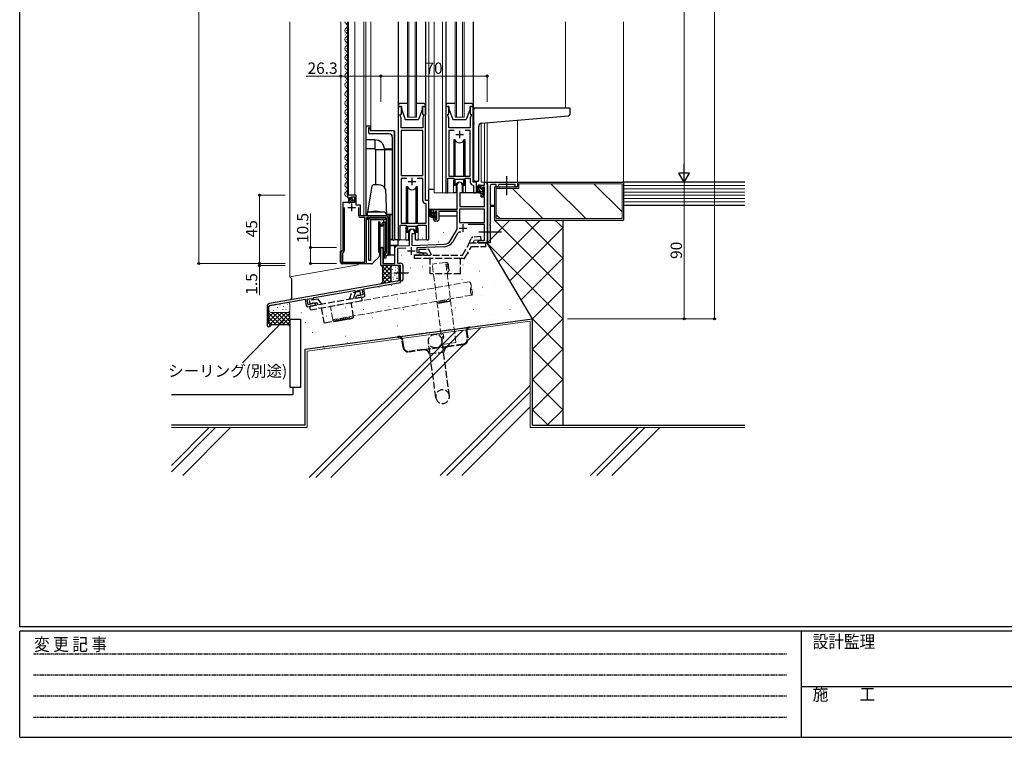
# Model space of a CAD drawing. Extents: x 0 to 1587, y 0 to 1128.
# Drawn here: x 6 to 655, y 0 to 473 of the extents above; entities that cross this region are included whole.
import ezdxf

# ---------------------------------------------------------------- set-up
doc = ezdxf.new("R2010")
doc.units = 0
for name, pattern in [('HIDDEN', [0.375, 0.25, -0.125]), ('YCENTER_1', [13, 10, -1, 1, -1]), ('YHIDDEN_1', [4, 3, -1])]:
    doc.linetypes.add(name, pattern=pattern)
for name, color, linetype, lineweight in [('YKK_11', 7, 'CONTINUOUS', 30), ('YKK_12', 2, 'CONTINUOUS', 13), ('YKK_13', 4, 'CONTINUOUS', 30), ('YKK_D', 6, 'CONTINUOUS', 13), ('YSS_K', 3, 'CONTINUOUS', 13), ('YSS_KE', 3, 'CONTINUOUS', 30)]:
    doc.layers.add(name, color=color, linetype=linetype, lineweight=lineweight)
doc.layers.add('YKK_ZWAK', color=7, linetype='CONTINUOUS')
doc.styles.add('text-b', font='txt')
doc.styles.add('YKK_OSSTYLE1', font='romans.shx', dxfattribs={"width": 0.9, "bigfont": 'EXTFONT.SHX'})

# ---------------------------------------------------------------- blocks, each defined once
blk = doc.blocks.new('A201')
at = {"layer": 'YKK_ZWAK', "color": 254, "linetype": 'Continuous'}
for p, q in [((21.000001, 34.999501), (21.000001, 409.99951)), ((571.000014, 34.999501), (21.000001, 34.999501)), ((544.000013, 33.999501), (21.000001, 33.999501)), ((21.000001, 8.9995), (21.000001, 33.999501)), ((205.000005, 33.999501), (205.000005, 8.9995)), ((21.000001, 8.9995), (544.000013, 8.9995))]:
    blk.add_line(p, q, dxfattribs=at)
at = {"layer": 'YKK_ZWAK', "color": 131, "linetype": 'HIDDEN'}
for p, q in [((24.284751, 28.633501), (201.565005, 28.633501)), ((24.284751, 23.684501), (201.565005, 23.684501)), ((24.284751, 18.7355), (201.565005, 18.7355)), ((24.284751, 13.7865), (201.565005, 13.7865))]:
    blk.add_line(p, q, dxfattribs=at)
at = {"layer": 'YKK_ZWAK', "color": 131, "linetype": 'Continuous'}
blk.add_line((205.000005, 21.000001), (297.000007, 21.000001), dxfattribs=at)
at = {"layer": 'YKK_ZWAK', "color": 131, "linetype": 'Continuous', "style": 'YKK_OSSTYLE1', "width": 0.9}
for s, p in [('変 更 記 事', (24.367481, 29.394844)), ('設計監理', (207.692335, 30.047503)), ('施\u3000\u3000工', (207.692335, 17.675001))]:
    blk.add_text(s, height=3, dxfattribs=at).set_placement(p)

msp = doc.modelspace()

# ---------------------------------------------------------------- linework, layer by layer
at = {"layer": 'YKK_11', "linetype": 'ByBlock', "lineweight": -2, "ltscale": 0.5}
for p, q in [((255.21, 416.11), (255.21, 328.76)), ((257.21, 416.11), (255.21, 416.11)), ((257.21, 411.11), (257.21, 416.11)), ((273.21, 416.11), (271.21, 416.11)), ((271.21, 416.11), (271.21, 411.11)), ((273.21, 354.11), (273.21, 416.11)), ((286.61, 416.11), (286.61, 359.76)), ((288.61, 416.11), (286.61, 416.11)), ((288.61, 411.11), (288.61, 416.11)), ((304.61, 416.11), (302.61, 416.11)), ((302.61, 416.11), (302.61, 411.11)), ((304.61, 366.11), (304.61, 416.11)), ((256.51, 410.11), (256.51, 411.11)), ((256.51, 411.11), (257.21, 411.11)), ((257.14, 408.38), (256.51, 410.11)), ((271.21, 411.11), (271.91, 411.11)), ((271.91, 410.11), (271.28, 408.38)), ((271.91, 411.11), (271.91, 410.11)), ((287.91, 410.11), (287.91, 411.11)), ((287.91, 411.11), (288.61, 411.11)), ((288.54, 408.38), (287.91, 410.11)), ((302.61, 411.11), (303.31, 411.11)), ((303.31, 410.11), (302.68, 408.38)), ((303.31, 411.11), (303.31, 410.11)), ((257.14, 402.11), (257.14, 408.38)), ((271.28, 408.38), (271.28, 407.07)), ((271.28, 407.07), (271.4, 406.89)), ((271.4, 406.34), (271.28, 406.15)), ((271.28, 406.15), (271.28, 406.07)), ((271.28, 406.07), (271.4, 405.89)), ((271.4, 405.34), (271.28, 405.15)), ((271.28, 405.15), (271.28, 402.11)), ((271.4, 406.89), (271.4, 406.34)), ((271.4, 405.89), (271.4, 405.34)), ((288.42, 406.89), (288.54, 407.07)), ((288.42, 406.34), (288.42, 406.89)), ((288.54, 406.15), (288.42, 406.34)), ((288.42, 405.89), (288.54, 406.07)), ((288.42, 405.34), (288.42, 405.89)), ((288.54, 405.15), (288.42, 405.34)), ((288.54, 407.07), (288.54, 408.38)), ((288.54, 406.07), (288.54, 406.15)), ((288.54, 402.11), (288.54, 405.15)), ((302.68, 408.38), (302.68, 402.11)), ((271.28, 402.11), (257.14, 402.11)), ((257.14, 400.18), (257.14, 370.61)), ((271.28, 400.18), (257.14, 400.18)), ((271.28, 370.61), (271.28, 400.18)), ((302.68, 402.11), (288.54, 402.11)), ((292.02, 400.18), (288.54, 400.18)), ((288.54, 400.18), (288.54, 370.11)), ((302.68, 400.18), (299.19, 400.18)), ((302.68, 370.11), (302.68, 400.18)), ((257.14, 370.61), (271.28, 370.61)), ((288.54, 370.11), (302.68, 370.11)), ((260.86, 368.68), (257.14, 368.68)), ((257.14, 368.68), (257.14, 339.11)), ((271.28, 368.68), (267.56, 368.68)), ((271.28, 354.18), (271.28, 368.68)), ((287.91, 359.76), (287.91, 368.91)), ((287.91, 368.91), (291.61, 368.91)), ((291.61, 368.91), (292.34, 368.18)), ((292.34, 368.18), (298.88, 368.18)), ((293.91, 348.11), (293.91, 364.41)), ((297.31, 364.41), (297.31, 359.11)), ((298.88, 368.18), (299.61, 368.91)), ((299.61, 368.91), (302.68, 368.91)), ((302.68, 368.91), (302.68, 366.18)), ((304.59, 364.18), (304.88, 363.89)), ((306.81, 366.11), (304.61, 366.11)), ((304.88, 363.89), (304.88, 360.08)), ((306.81, 360.08), (306.81, 366.11)), ((309.81, 361.81), (309.81, 364.11)), ((309.81, 364.11), (312.08, 364.11)), ((312.08, 364.11), (312.08, 366.11)), ((312.08, 366.11), (313.71, 366.11)), ((313.71, 366.11), (313.71, 326.11)), ((313.71, 364.91), (313.71, 366.11)), ((313.71, 366.11), (333.71, 366.11)), ((314.01, 364.61), (313.71, 364.91)), ((314.21, 364.41), (314.01, 364.61)), ((314.21, 328.31), (314.21, 364.41)), ((315.71, 363.61), (315.71, 351.11)), ((319.71, 364.61), (316.71, 364.61)), ((319.71, 363.11), (319.71, 364.61)), ((332.21, 364.61), (321.21, 364.61)), ((321.21, 364.61), (321.21, 363.11)), ((332.21, 363.11), (332.21, 364.61)), ((333.71, 366.11), (333.71, 363.11)), ((227.51, 357.61), (221.61, 357.61)), ((221.61, 357.61), (221.61, 356.81)), ((227.51, 351.01), (227.51, 357.61)), ((297.31, 359.11), (295.71, 359.11)), ((295.71, 359.11), (295.71, 350.11)), ((310.61, 361.81), (309.81, 361.81)), ((309.81, 356.51), (309.81, 358.81)), ((309.81, 358.81), (310.61, 358.81)), ((312.08, 362.91), (310.61, 362.91)), ((310.61, 362.91), (310.61, 361.81)), ((310.61, 358.81), (310.61, 357.71)), ((310.61, 357.71), (312.08, 357.71)), ((312.08, 357.71), (312.08, 362.91)), ((321.21, 363.11), (319.71, 363.11)), ((333.71, 363.11), (332.21, 363.11)), ((218.61, 352.71), (218.61, 320.61)), ((222.24, 352.71), (218.61, 352.71)), ((222.78, 352.26), (222.24, 352.71)), ((223.11, 352.41), (222.78, 352.26)), ((222.79, 355.51), (223, 355.76)), ((222.91, 356.08), (223.38, 356.35)), ((223, 355.76), (222.91, 356.08)), ((223.41, 352.71), (223.11, 352.41)), ((223.38, 356.35), (223.96, 355.77)), ((226.41, 352.71), (223.41, 352.71)), ((223.96, 355.77), (224.21, 355.88)), ((224.21, 355.88), (224.21, 356.51)), ((224.21, 356.51), (226.41, 356.51)), ((226.41, 356.51), (226.41, 352.71)), ((230.21, 351.01), (227.51, 351.01)), ((230.21, 344.01), (230.21, 351.01)), ((273.48, 351.89), (273.19, 352.18)), ((275.41, 354.11), (273.21, 354.11)), ((273.48, 339.11), (273.48, 351.89)), ((275.41, 329.08), (275.41, 354.11)), ((312.08, 356.51), (309.81, 356.51)), ((312.08, 350.11), (312.08, 356.51)), ((315.71, 351.11), (318.51, 351.11)), ((318.51, 351.11), (318.51, 350.11)), ((219.61, 349.51), (219.61, 320.81)), ((229.11, 344.21), (229.11, 349.51)), ((278.41, 345.81), (278.41, 348.11)), ((278.41, 348.11), (293.91, 348.11)), ((279.21, 345.81), (278.41, 345.81)), ((280.71, 346.91), (279.21, 346.91)), ((279.21, 346.91), (279.21, 345.81)), ((280.71, 341.71), (280.71, 346.91)), ((293.91, 346.91), (281.91, 346.91)), ((281.91, 346.91), (281.91, 341.51)), ((293.91, 335.11), (293.91, 346.91)), ((312.08, 348.48), (295.54, 348.48)), ((295.54, 348.48), (295.54, 339.51)), ((295.71, 350.11), (312.08, 350.11)), ((312.08, 339.51), (312.08, 348.48)), ((318.51, 350.11), (315.71, 350.11)), ((315.71, 350.11), (315.71, 338.57)), ((246.91, 344.01), (230.21, 344.01)), ((233.21, 342.91), (230.41, 342.91)), ((233.21, 313.51), (233.21, 342.91)), ((234.21, 312.61), (234.21, 342.81)), ((234.21, 342.81), (247.21, 342.81)), ((247.21, 342.81), (247.21, 319.41)), ((248.41, 318.11), (248.41, 342.51)), ((256.51, 328.76), (256.51, 337.91)), ((256.51, 337.91), (260.21, 337.91)), ((257.14, 339.11), (273.48, 339.11)), ((260.21, 337.91), (260.94, 337.18)), ((267.48, 337.18), (268.21, 337.91)), ((268.21, 337.91), (273.48, 337.91)), ((273.48, 337.91), (273.48, 329.08)), ((278.41, 341.51), (278.41, 342.81)), ((278.41, 342.81), (279.21, 342.81)), ((279.21, 342.81), (279.21, 341.71)), ((279.21, 341.71), (280.71, 341.71)), ((280.91, 340.51), (279.41, 340.51)), ((295.54, 339.51), (312.08, 339.51)), ((312.08, 338.31), (301.21, 338.31)), ((312.08, 327.74), (312.08, 338.31)), ((315.71, 338.57), (315.59, 338.39)), ((315.59, 338.39), (315.59, 337.84)), ((315.59, 337.84), (315.71, 337.65)), ((315.71, 337.65), (315.71, 333.57)), ((260.94, 337.18), (267.48, 337.18)), ((262.51, 324.44), (262.51, 333.41)), ((265.91, 332.11), (264.21, 332.11)), ((264.21, 332.11), (264.21, 324.5)), ((265.91, 333.41), (265.91, 332.11)), ((289.65, 327.74), (293.91, 335.11)), ((294.2, 332.36), (291.06, 326.93)), ((315.71, 333.57), (315.59, 333.39)), ((315.59, 333.39), (315.59, 332.84)), ((315.59, 332.84), (315.71, 332.65)), ((315.71, 332.65), (315.71, 326.11)), ((264.21, 324.5), (285.5, 325.25)), ((307.71, 327.11), (308.8, 327.74)), ((307.71, 326.11), (307.71, 327.11)), ((309.75, 326.11), (307.71, 326.11)), ((308.8, 327.74), (312.08, 327.74)), ((309.93, 326.23), (309.75, 326.11)), ((310.48, 326.23), (309.93, 326.23)), ((310.67, 326.11), (310.48, 326.23)), ((310.75, 326.11), (310.67, 326.11)), ((310.93, 326.23), (310.75, 326.11)), ((311.48, 326.23), (310.93, 326.23)), ((311.67, 326.11), (311.48, 326.23)), ((313.71, 326.11), (311.67, 326.11)), ((313.71, 327.81), (314.01, 328.11)), ((313.71, 326.11), (313.71, 327.81)), ((315.71, 326.11), (313.71, 326.11)), ((314.01, 328.11), (314.21, 328.31)), ((218.61, 320.61), (217.41, 320.61)), ((217.41, 320.61), (217.41, 313.61)), ((218.65, 319.63), (218.41, 319.34)), ((218.41, 319.34), (218.41, 313.51)), ((243.71, 311.11), (243.71, 322.41)), ((245.11, 322.41), (245.11, 312.51)), ((247.21, 319.41), (246.91, 319.11)), ((246.91, 318.11), (248.41, 318.11)), ((253.01, 312.51), (253.01, 323.15)), ((253.97, 324.15), (262.51, 324.44)), ((260.27, 322.74), (254.64, 322.54)), ((254.64, 322.54), (254.64, 312.74)), ((271.71, 318.11), (265.36, 318.11)), ((285.55, 323.62), (267.41, 322.98)), ((267.41, 322.98), (267.41, 319.74)), ((267.41, 319.74), (270.62, 319.74)), ((270.62, 319.74), (271.71, 319.11)), ((271.71, 319.11), (271.71, 318.11)), ((218.41, 313.51), (233.21, 313.51)), ((218.41, 312.61), (234.21, 312.61)), ((245.11, 312.51), (253.01, 312.51)), ((254.64, 312.74), (256.71, 312.74)), ((256.71, 311.11), (243.71, 311.11)), ((256.71, 311.11), (255.51, 311.11)), ((255.51, 311.11), (255.51, 306.57)), ((255.51, 306.57), (255.63, 306.39)), ((255.63, 305.84), (255.51, 305.65)), ((255.51, 305.65), (255.51, 301.11)), ((255.63, 306.39), (255.63, 305.84)), ((256.71, 300.11), (256.71, 311.11)), ((256.71, 306.57), (256.71, 311.11)), ((256.83, 306.39), (256.71, 306.57)), ((256.71, 305.65), (256.83, 305.84)), ((256.71, 301.86), (256.71, 305.65)), ((256.83, 305.84), (256.83, 306.39)), ((258.21, 311.24), (258.21, 301.86)), ((255.51, 301.11), (170.36, 286.1)), ((232.51, 295.84), (256.71, 300.11)), ((199.82, 290.07), (226.4, 294.76)), ((226.4, 294.76), (227.39, 294.07)), ((227.39, 294.07), (228.27, 294.23)), ((228.27, 294.79), (231.28, 295.32)), ((228.27, 294.23), (228.27, 294.79)), ((231.28, 295.32), (231.91, 291.77)), ((233.24, 291.7), (232.51, 295.84)), ((170.57, 284.92), (193.71, 289)), ((193.71, 289), (194.44, 284.86)), ((195.04, 288.93), (198.13, 289.47)), ((195.67, 285.38), (195.04, 288.93)), ((198.33, 285.85), (195.67, 285.38)), ((198.13, 289.47), (198.13, 288.91)), ((198.13, 288.91), (199.13, 289.09)), ((198.49, 286.06), (198.33, 285.85)), ((198.66, 286.27), (198.49, 286.06)), ((199.32, 286.38), (198.66, 286.27)), ((199.13, 289.09), (199.82, 290.07)), ((200.54, 285.94), (199.32, 286.38)), ((200.72, 284.95), (200.54, 285.94)), ((228.13, 291.46), (227.13, 290.63)), ((227.13, 290.63), (227.31, 289.64)), ((227.31, 289.64), (232.43, 290.54)), ((228.79, 291.58), (228.13, 291.46)), ((229.02, 291.44), (228.79, 291.58)), ((229.25, 291.3), (229.02, 291.44)), ((231.91, 291.77), (229.25, 291.3)), ((168.71, 284.13), (168.71, 271.81)), ((169.91, 273.01), (169.91, 284.13)), ((195.6, 284.05), (200.72, 284.95)), ((170.1, 272.73), (169.91, 273.01))]:
    msp.add_line(p, q, dxfattribs=at)
at = {"layer": 'YKK_11', "ltscale": 0.5}
for p, q in [((293.11, 397.61), (298.11, 397.61)), ((295.61, 400.11), (295.61, 395.11)), ((261.71, 366.61), (266.71, 366.61)), ((264.21, 369.11), (264.21, 364.11)), ((224.41, 352.01), (224.41, 347.01)), ((221.91, 349.51), (226.91, 349.51)), ((297.81, 338.41), (297.81, 333.41)), ((295.31, 335.91), (300.31, 335.91)), ((261.21, 320.81), (266.21, 320.81)), ((263.71, 323.31), (263.71, 318.31))]:
    msp.add_line(p, q, dxfattribs=at)
at = {"layer": 'YKK_11', "linetype": 'ByBlock', "lineweight": -2, "ltscale": 0.5}
for centre, radius, start, end in [((295.61, 364.41), 1.7, 359.99999, 180.00001), ((304.68, 366.18), 2, 180, 267.50807), ((316.71, 363.61), 1, 90.00001, 179.99999), ((287.26, 359.76), 0.65, 179.99999, 0.00001), ((305.84, 360.08), 0.965, 179.99999, 0.00001), ((222.91, 356.81), 1.3, 179.99998, 264.7841), ((273.28, 354.18), 2, 180, 267.50807), ((230.41, 344.21), 1.3, 180.00001, 269.99999), ((246.91, 342.51), 1.5, 0.00001, 89.99999), ((279.41, 341.51), 1, 180.00001, 269.99999), ((280.91, 341.51), 1, 270.00001, 359.99999), ((264.21, 333.41), 1.7, 359.99999, 180.00001), ((295.76, 331.46), 1.8, 65.29866, 149.99999), ((255.86, 328.76), 0.65, 179.99999, 0.00001), ((274.44, 329.08), 0.965, 179.99999, 0.00001), ((285.32, 330.24), 5, 271.99999, 330), ((285.32, 330.24), 6.63, 272, 330), ((218.41, 320.81), 1.2, 281.53697, 359.99999), ((244.41, 322.41), 0.7, 359.99999, 180.00001), ((246.91, 318.61), 0.5, 89.99999, 270.00001), ((254.01, 323.15), 1, 91.99998, 180), ((218.41, 313.61), 1, 180.00001, 269.99999), ((256.71, 311.24), 1.5, 0.00001, 89.99999), ((257.46, 301.86), 0.75, 179.99999, 0.00001), ((170.71, 284.13), 2, 99.99999, 180.00002), ((232.26, 291.53), 1, 280.00001, 10), ((170.71, 284.13), 0.8, 99.99999, 180.00002), ((195.42, 285.04), 1, 190.00002, 280.00001), ((169.71, 271.81), 1, 180.00002, 67.38012)]:
    msp.add_arc(centre, radius, start, end, dxfattribs=at)
at = {"layer": 'YKK_12', "ltscale": 1.5}
for p, q in [((217.41, 320.61), (217.41, 471.86)), ((220.35, 469.21), (220.35, 469.41)), ((221.61, 356.96), (221.61, 471.86)), ((222.41, 357.61), (222.41, 471.86)), ((226.61, 357.61), (226.61, 471.86)), ((232.51, 344.01), (232.51, 471.86)), ((233.71, 471.86), (233.71, 344.11)), ((237.01, 471.86), (237.01, 400.11)), ((261.21, 409.11), (261.21, 471.86)), ((262.21, 471.86), (262.21, 409.11)), ((266.21, 409.11), (266.21, 471.86)), ((267.21, 471.86), (267.21, 409.11)), ((275.41, 471.86), (275.41, 328.11)), ((278.91, 471.86), (278.91, 359.11)), ((284.41, 471.86), (284.41, 359.11)), ((292.61, 409.11), (292.61, 471.86)), ((293.61, 471.86), (293.61, 409.11)), ((297.61, 409.11), (297.61, 471.86)), ((298.61, 471.86), (298.61, 409.11)), ((365.41, 471.86), (365.41, 415.11)), ((220.35, 463.21), (220.35, 463.41)), ((221.11, 466.21), (221.11, 466.41)), ((220.35, 457.21), (220.35, 457.41)), ((221.11, 460.21), (221.11, 460.41)), ((221.11, 454.21), (221.11, 454.41)), ((220.35, 451.21), (220.35, 451.41)), ((221.11, 448.21), (221.11, 448.41)), ((220.35, 445.21), (220.35, 445.41)), ((221.11, 442.21), (221.11, 442.41)), ((220.35, 439.21), (220.35, 439.41)), ((221.11, 436.21), (221.11, 436.41)), ((220.35, 433.21), (220.35, 433.41)), ((221.11, 430.21), (221.11, 430.41)), ((220.35, 427.21), (220.35, 427.41)), ((221.11, 424.21), (221.11, 424.41)), ((220.35, 421.21), (220.35, 421.41)), ((221.11, 418.21), (221.11, 418.41)), ((220.35, 415.21), (220.35, 415.41)), ((220.35, 409.21), (220.35, 409.41)), ((221.11, 412.21), (221.11, 412.41)), ((267.21, 409.11), (261.21, 409.11)), ((298.61, 409.11), (292.61, 409.11)), ((220.35, 403.21), (220.35, 403.41)), ((221.11, 406.21), (221.11, 406.41)), ((309.81, 404.97), (309.81, 366.11)), ((312.08, 366.11), (312.08, 405.18)), ((313.71, 405.32), (313.71, 366.11)), ((333.71, 407.07), (333.71, 365.81)), ((220.35, 397.21), (220.35, 397.41)), ((221.11, 400.21), (221.11, 400.41)), ((253.01, 400.11), (237.01, 400.11)), ((253.01, 400.11), (253.01, 328.11)), ((220.35, 391.21), (220.35, 391.41)), ((221.11, 394.21), (221.11, 394.41)), ((220.35, 385.21), (220.35, 385.41)), ((221.11, 388.21), (221.11, 388.41)), ((220.35, 379.21), (220.35, 379.41)), ((221.11, 382.21), (221.11, 382.41)), ((220.35, 373.21), (220.35, 373.41)), ((221.11, 376.21), (221.11, 376.41)), ((221.11, 370.21), (221.11, 370.41)), ((220.35, 367.21), (220.35, 367.41)), ((221.11, 364.21), (221.11, 364.41)), ((291.61, 366.61), (291.61, 359.11)), ((299.61, 366.61), (299.61, 359.11)), ((306.81, 366.61), (306.81, 365.81)), ((312.38, 366.11), (309.81, 366.11)), ((220.35, 361.21), (220.35, 361.41)), ((221.11, 358.21), (221.11, 358.41)), ((291.61, 359.11), (278.91, 359.11)), ((305.83, 359.11), (299.61, 359.11)), ((260.21, 335.61), (260.21, 328.11)), ((268.21, 335.61), (268.21, 328.11)), ((260.21, 328.11), (253.01, 328.11)), ((275.41, 328.11), (268.21, 328.11)), ((243.71, 322.41), (243.71, 322.83)), ((245.34, 322.48), (245.34, 312.51))]:
    msp.add_line(p, q, dxfattribs=at)
for centre, radius, start, end in [((221.57, 466.31), 1.72, 119.20255, 240.79746), ((221.57, 472.31), 1.72, 194.90653, 240.79746), ((219.89, 469.31), 1.72, 299.20255, 60.79746), ((221.57, 460.31), 1.72, 119.20255, 240.79746), ((219.89, 463.31), 1.72, 299.20255, 60.79746), ((221.57, 454.31), 1.72, 119.20255, 240.79746), ((219.89, 457.31), 1.72, 299.20255, 60.79746), ((221.57, 448.31), 1.72, 119.20255, 240.79746), ((219.89, 451.31), 1.72, 299.20255, 60.79746), ((221.57, 442.31), 1.72, 119.20255, 240.79746), ((219.89, 445.31), 1.72, 299.20255, 60.79746), ((221.57, 436.31), 1.72, 119.20255, 240.79746), ((219.89, 439.31), 1.72, 299.20255, 60.79746), ((221.57, 430.31), 1.72, 119.20255, 240.79746), ((219.89, 433.31), 1.72, 299.20255, 60.79746), ((219.89, 427.31), 1.72, 299.20255, 60.79746), ((221.57, 424.31), 1.72, 119.20255, 240.79746), ((219.89, 421.31), 1.72, 299.20255, 60.79746), ((221.57, 418.31), 1.72, 119.20255, 240.79746), ((219.89, 415.31), 1.72, 299.20255, 60.79746), ((221.57, 412.31), 1.72, 119.20255, 240.79746), ((219.89, 409.31), 1.72, 299.20255, 60.79746), ((221.57, 406.31), 1.72, 119.20255, 240.79746), ((219.89, 403.31), 1.72, 299.20255, 60.79746), ((221.57, 400.31), 1.72, 119.20255, 240.79746), ((219.89, 397.31), 1.72, 299.20255, 60.79746), ((221.57, 394.31), 1.72, 119.20255, 240.79746), ((221.57, 388.31), 1.72, 119.20255, 240.79746), ((219.89, 391.31), 1.72, 299.20255, 60.79746), ((221.57, 382.31), 1.72, 119.20255, 240.79746), ((219.89, 385.31), 1.72, 299.20255, 60.79746), ((221.57, 376.31), 1.72, 119.20255, 240.79746), ((219.89, 379.31), 1.72, 299.20255, 60.79746), ((221.57, 370.31), 1.72, 119.20255, 240.79746), ((219.89, 373.31), 1.72, 299.20255, 60.79746), ((221.57, 364.31), 1.72, 119.20255, 240.79746), ((219.89, 367.31), 1.72, 299.20255, 60.79746), ((295.61, 366.61), 4, 159.63587, 180), ((295.61, 366.61), 4, 0, 20.36413), ((221.57, 358.31), 1.72, 119.20255, 271.99741), ((219.89, 361.31), 1.72, 299.20255, 60.79746), ((264.21, 335.61), 4, 159.63587, 180), ((264.21, 335.61), 4, 0, 20.36413)]:
    msp.add_arc(centre, radius, start, end, dxfattribs=at)
at = {"layer": 'YKK_13', "ltscale": 1.5}
for p, q in [((255.21, 471.86), (255.21, 410.61)), ((273.21, 471.86), (273.21, 410.61)), ((286.61, 471.86), (286.61, 410.61)), ((304.61, 471.86), (304.61, 410.61)), ((255.21, 416.61), (255.21, 416.11)), ((255.21, 416.11), (257.21, 416.11)), ((261.21, 418.11), (256.71, 418.11)), ((257.21, 416.11), (257.21, 414.61)), ((271.71, 418.11), (267.21, 418.11)), ((271.21, 414.61), (271.21, 416.11)), ((271.21, 416.11), (273.21, 416.11)), ((273.21, 416.11), (273.21, 416.61)), ((286.61, 416.61), (286.61, 416.11)), ((286.61, 416.11), (288.61, 416.11)), ((292.61, 418.11), (288.11, 418.11)), ((288.61, 416.11), (288.61, 414.61)), ((303.11, 418.11), (298.61, 418.11)), ((302.61, 414.61), (302.61, 416.11)), ((302.61, 416.11), (304.61, 416.11)), ((304.61, 416.11), (304.61, 416.61)), ((257.21, 414.61), (259.81, 407.61)), ((271.21, 414.61), (268.61, 407.61)), ((288.61, 414.61), (291.21, 407.61)), ((302.61, 414.61), (300.01, 407.61)), ((304.91, 405.56), (304.91, 414.11)), ((305.91, 415.11), (368.11, 415.11)), ((310.03, 405), (367.49, 410.03)), ((368.41, 411.03), (368.41, 414.81)), ((233.71, 402.61), (233.71, 394.11)), ((237.01, 403.11), (234.21, 403.11)), ((259.81, 407.61), (268.61, 407.61)), ((291.21, 407.61), (300.01, 407.61)), ((304.91, 405.56), (304.91, 404.55)), ((304.91, 367.61), (304.91, 404.55)), ((308.21, 367.61), (308.21, 403.01)), ((235.51, 401.81), (235.51, 399.11)), ((235.81, 402.11), (236.41, 402.11)), ((249.21, 398.11), (236.51, 398.11)), ((236.71, 401.81), (236.71, 400.41)), ((251.71, 400.11), (237.01, 400.11)), ((251.21, 396.11), (251.21, 328.89)), ((252.71, 327.84), (252.71, 399.11)), ((239.71, 394.11), (233.71, 394.11)), ((233.71, 394.11), (233.71, 388.11)), ((239.71, 394.11), (239.71, 388.11)), ((292.78, 394.11), (291.86, 394.11)), ((291.86, 394.11), (291.86, 370.11)), ((292.78, 370.11), (292.78, 394.11)), ((299.36, 394.11), (298.44, 394.11)), ((298.44, 370.11), (298.44, 394.11)), ((299.36, 370.11), (299.36, 394.11)), ((239.71, 388.11), (233.71, 388.11)), ((233.71, 388.11), (233.71, 344.61)), ((240.21, 387.61), (240.21, 364.45)), ((246.21, 387.61), (240.21, 387.61)), ((246.19, 388.11), (251.21, 388.11)), ((246.21, 387.61), (246.21, 362.52)), ((251.21, 387.61), (246.21, 387.61)), ((291.86, 368.66), (291.86, 364.11)), ((291.86, 364.11), (292.78, 364.11)), ((292.78, 364.11), (292.78, 368.18)), ((293.36, 365.1), (293.36, 359.11)), ((297.86, 359.11), (297.86, 365.1)), ((298.44, 364.11), (298.44, 368.18)), ((298.44, 364.11), (299.36, 364.11)), ((299.36, 364.11), (299.36, 368.66)), ((307.21, 366.61), (305.91, 366.61)), ((309.28, 364.11), (307.98, 364.11)), ((308.58, 360.91), (308.58, 364.11)), ((309.58, 361.81), (309.58, 363.81)), ((261.38, 363.11), (260.46, 363.11)), ((260.46, 363.11), (260.46, 339.11)), ((261.38, 339.11), (261.38, 363.11)), ((267.96, 363.11), (267.04, 363.11)), ((267.04, 339.11), (267.04, 363.11)), ((267.96, 339.11), (267.96, 363.11)), ((275.41, 348.11), (275.41, 361.31)), ((278.91, 361.31), (275.41, 361.31)), ((293.36, 359.11), (291.61, 359.11)), ((293.36, 361.31), (293.91, 361.31)), ((295.83, 358.82), (295.78, 352.61)), ((309.71, 359.11), (296.13, 359.11)), ((299.61, 359.11), (297.86, 359.11)), ((310.68, 359.91), (309.58, 359.91)), ((309.71, 359.11), (309.78, 356.51)), ((310.52, 361.51), (309.88, 361.51)), ((310.98, 362.31), (310.98, 361.97)), ((310.98, 359.61), (310.98, 358.31)), ((311.28, 358.01), (311.78, 358.01)), ((311.99, 362.03), (311.49, 362.53)), ((311.88, 359.01), (311.88, 361.01)), ((312.08, 361.21), (312.08, 361.81)), ((312.08, 358.31), (312.08, 358.81)), ((222.62, 353.65), (224.52, 355.55)), ((223.3, 352.92), (225.25, 354.87)), ((295.81, 356.61), (295.71, 356.61)), ((295.71, 351.68), (295.79, 351.6)), ((295.78, 352.61), (295.8, 350.41)), ((309.78, 356.51), (311.75, 356.51)), ((312.08, 352.61), (312.05, 356.22)), ((312.06, 350.41), (312.08, 352.61)), ((247.37, 345.11), (251.21, 345.11)), ((249.21, 344.61), (247.39, 344.61)), ((249.21, 328.61), (249.21, 344.61)), ((249.21, 344.61), (249.71, 344.61)), ((251.21, 344.61), (249.71, 344.61)), ((249.71, 344.61), (249.71, 328.61)), ((293.61, 348.11), (275.41, 348.11)), ((275.61, 348.11), (275.61, 346.86)), ((275.61, 344.72), (275.61, 343.81)), ((277.88, 348.11), (276.58, 348.11)), ((277.18, 344.91), (277.18, 348.11)), ((278.18, 345.81), (278.18, 347.81)), ((279.12, 345.51), (278.48, 345.51)), ((279.58, 346.31), (279.58, 345.97)), ((280.59, 346.03), (280.09, 346.53)), ((280.48, 343.01), (280.48, 345.01)), ((280.68, 345.21), (280.68, 345.81)), ((293.81, 346.83), (293.81, 343.81)), ((296.1, 350.11), (311.76, 350.11)), ((235.88, 314.61), (235.88, 341.81)), ((236.88, 342.81), (246.88, 342.81)), ((236.88, 341.81), (236.88, 314.61)), ((236.88, 341.81), (246.88, 341.81)), ((242.11, 340.11), (243.04, 340.11)), ((242.11, 340.11), (242.11, 320.11)), ((243.42, 337.94), (243.04, 340.11)), ((243.04, 340.11), (243.04, 320.11)), ((245.78, 340.11), (245.39, 337.94)), ((245.78, 340.11), (246.71, 340.11)), ((245.78, 320.11), (245.78, 340.11)), ((246.71, 340.11), (246.71, 320.11)), ((246.88, 342.81), (246.88, 341.81)), ((260.46, 337.66), (260.46, 333.11)), ((267.96, 333.11), (267.96, 337.66)), ((275.61, 343.81), (276.19, 343.81)), ((276.89, 343.81), (279.5, 343.81)), ((279.28, 343.91), (278.18, 343.91)), ((279.58, 343.61), (279.58, 342.31)), ((279.88, 342.01), (280.38, 342.01)), ((280.48, 343.81), (280.71, 343.81)), ((280.68, 342.31), (280.68, 342.81)), ((293.81, 343.81), (281.91, 343.81)), ((260.46, 333.11), (261.38, 333.11)), ((261.38, 333.11), (261.38, 337.18)), ((261.96, 334.1), (261.96, 328.11)), ((266.46, 328.11), (266.46, 334.1)), ((267.04, 333.11), (267.04, 337.18)), ((267.04, 333.11), (267.96, 333.11)), ((249.21, 328.11), (249.21, 328.61)), ((249.71, 328.61), (249.21, 328.61)), ((249.21, 324.61), (249.21, 328.11)), ((249.21, 328.11), (249.71, 328.11)), ((249.21, 324.11), (249.21, 324.61)), ((249.71, 324.61), (249.21, 324.61)), ((249.71, 328.61), (251.25, 328.61)), ((251.58, 328.11), (249.71, 328.11)), ((249.71, 328.11), (249.71, 324.61)), ((249.71, 324.61), (254.71, 324.61)), ((252.12, 327.89), (252.21, 327.88)), ((252.71, 327.84), (252.21, 327.88)), ((254.71, 328.11), (252.71, 328.11)), ((255.21, 325.11), (255.21, 327.61)), ((260.21, 328.11), (261.96, 328.11)), ((266.46, 328.11), (268.21, 328.11)), ((217.11, 313.31), (217.11, 320.61)), ((217.11, 320.61), (217.61, 320.61)), ((243.04, 320.11), (242.11, 320.11)), ((242.71, 320.11), (242.71, 317.52)), ((243.04, 320.11), (243.42, 322.29)), ((245.39, 322.29), (245.78, 320.11)), ((246.71, 320.11), (245.78, 320.11)), ((246.76, 320.12), (246.75, 320.11)), ((249.21, 318.11), (248.21, 318.11)), ((249.21, 318.11), (249.21, 324.11)), ((249.21, 324.11), (249.71, 324.11)), ((249.71, 318.11), (249.21, 318.11)), ((252.51, 324.11), (249.71, 324.11)), ((249.71, 324.11), (249.71, 318.11)), ((252.51, 318.11), (249.71, 318.11)), ((253.01, 318.61), (253.01, 323.61)), ((237.49, 312.31), (218.11, 312.31)), ((236.88, 314.61), (235.88, 314.61)), ((238.35, 312.75), (238.2, 312.6)), ((238.52, 312.93), (238.35, 312.75)), ((238.71, 313.11), (238.52, 312.93)), ((238.91, 313.31), (238.71, 313.11)), ((242.41, 316.82), (238.91, 313.31))]:
    msp.add_line(p, q, dxfattribs=at)
at = {"layer": 'YKK_13', "linetype": 'YCENTER_1', "ltscale": 1.5}
for p, q in [((326.71, 357.68), (326.71, 370.05)), ((323.22, 333.11), (308.19, 333.11)), ((261.67, 306.13), (252.48, 306.13))]:
    msp.add_line(p, q, dxfattribs=at)
at = {"layer": 'YKK_13'}
for p, q in [((237.85, 363.52), (234.41, 344.01)), ((242.21, 364.51), (242.21, 364.51)), ((246.8, 361.51), (247.41, 344.01)), ((235.69, 346.51), (245.39, 346.51)), ((234.41, 344.01), (247.41, 344.01)), ((235.01, 342.81), (245.71, 342.81)), ((235.01, 341.31), (235.01, 342.81)), ((235.88, 341.31), (235.01, 341.31)), ((245.71, 341.31), (236.88, 341.31)), ((244.21, 337.13), (244.21, 338.01)), ((245.71, 339.72), (245.71, 341.31)), ((247.21, 341.31), (247.21, 339.51)), ((246.71, 335.61), (247.01, 335.61)), ((247.01, 335.61), (247.01, 319.13)), ((245.81, 320.11), (245.81, 316.11)), ((247.01, 318.11), (247.01, 316.11)), ((247.01, 316.11), (245.81, 316.11))]:
    msp.add_line(p, q, dxfattribs=at)
at = {"layer": 'YKK_13', "linetype": 'Continuous', "ltscale": 1.5}
for p, q in [((309.58, 362.14), (308.58, 363.14)), ((311.88, 359.84), (310.2, 361.51)), ((280.48, 343.16), (277.18, 346.46)), ((280.68, 345.79), (279.85, 346.61))]:
    msp.add_line(p, q, dxfattribs=at)
at = {"layer": 'YKK_13', "linetype": 'YHIDDEN_1', "ltscale": 1.5}
for p, q in [((297.53, 318.11), (302.15, 326.11)), ((301.44, 324.88), (303.48, 329.27)), ((302.15, 326.11), (312.87, 326.11)), ((309.63, 330.3), (304.3, 329.84)), ((304.55, 326.11), (305.25, 327.61)), ((309.83, 328.01), (305.25, 327.61)), ((309.83, 328.01), (309.63, 330.3)), ((312.87, 323.81), (312.87, 326.11)), ((265.94, 318.11), (297.53, 318.11)), ((265.94, 315.81), (265.94, 318.11)), ((268.98, 319.61), (268.98, 321.91)), ((268.98, 321.91), (274.71, 321.91)), ((268.98, 319.61), (273.88, 319.61)), ((274.58, 318.11), (273.88, 319.61)), ((277.12, 318.11), (275.62, 321.34)), ((299.15, 316.31), (303.48, 323.81)), ((303.48, 323.81), (312.87, 323.81)), ((276.3, 315.81), (265.94, 315.81)), ((276.3, 305.81), (276.3, 315.81)), ((296.21, 315.81), (276.3, 315.81)), ((298.28, 315.81), (296.21, 315.81)), ((296.21, 305.81), (296.21, 315.81)), ((296.21, 305.81), (276.3, 305.81)), ((223.08, 288.9), (224.41, 292.99)), ((229.92, 293.96), (224.41, 292.99)), ((225.67, 289.35), (227.01, 293.45)), ((229.92, 293.96), (230.32, 291.7)), ((202.44, 289.11), (196.44, 288.06)), ((196.44, 288.06), (196.83, 285.79)), ((231.07, 290.31), (196.6, 284.23)), ((201.59, 286.63), (196.83, 285.79)), ((197, 281.96), (231.47, 288.04)), ((202.54, 285.27), (201.59, 286.63)), ((204.84, 285.68), (202.44, 289.11)), ((225.73, 277.38), (224.08, 286.74)), ((230.32, 291.7), (228.65, 291.4)), ((231.47, 288.04), (231.07, 290.31)), ((196.6, 284.23), (197, 281.96)), ((204.39, 283.27), (206.04, 273.91)), ((206.62, 273.5), (206.04, 273.91)), ((206.62, 273.5), (225.33, 276.8)), ((225.73, 277.38), (225.33, 276.8)), ((255.41, 264.34), (302, 270.55)), ((299.94, 267.85), (300.61, 262.8)), ((300.34, 267.91), (301.01, 262.85)), ((302, 270.55), (302.5, 270.62)), ((302.05, 270.15), (302.55, 270.22)), ((302.5, 270.62), (302.55, 270.22)), ((254.92, 264.28), (255.41, 264.34)), ((254.97, 263.88), (254.92, 264.28)), ((254.97, 263.88), (255.47, 263.95)), ((258.39, 257.17), (257.71, 262.23)), ((258.78, 257.22), (258.11, 262.28)), ((279.94, 224.13), (275.05, 260.8)), ((288.86, 225.32), (283.97, 261.99)), ((272.18, 255.88), (262.26, 254.56)), ((272.23, 255.49), (262.32, 254.16)), ((272.18, 255.88), (288.04, 258)), ((288.09, 257.6), (272.23, 255.49)), ((275.6, 252.91), (285.51, 254.23)), ((297.95, 259.32), (288.04, 258)), ((298, 258.92), (288.09, 257.6))]:
    msp.add_line(p, q, dxfattribs=at)
at = {"layer": 'YKK_13', "ltscale": 1.5}
msp.add_circle((223.96, 354.21), 1.45, dxfattribs=at)
at = {"layer": 'YKK_13', "linetype": 'YHIDDEN_1', "ltscale": 1.5}
msp.add_circle((279.51, 261.4), 4.5, dxfattribs=at)
at = {"layer": 'YKK_13', "ltscale": 1.5}
for centre, radius, start, end in [((256.71, 416.61), 1.5, 90, 180), ((271.71, 416.61), 1.5, 0, 90), ((288.11, 416.61), 1.5, 90, 180), ((303.11, 416.61), 1.5, 0, 90), ((305.91, 414.11), 1, 135.573, 180), ((305.91, 414.11), 1, 90, 135.573), ((305.91, 414.11), 1, 121.36694, 135.573), ((367.41, 411.03), 1, 275, 0), ((368.11, 414.81), 0.3, 0, 90), ((234.21, 402.61), 0.5, 90, 180), ((310.21, 403.01), 2, 95, 180), ((235.81, 401.81), 0.3, 90, 180), ((236.51, 399.11), 1, 180, 270), ((236.41, 401.81), 0.3, 0, 90), ((237.01, 400.41), 0.3, 180, 270), ((249.21, 396.11), 2, 0, 90), ((251.71, 399.11), 1, 0, 90), ((239.71, 387.61), 6.5, 4.41173, 90), ((295.61, 395.11), 3, 199.4715, 340.5285), ((239.71, 387.61), 0.5, 0, 90), ((239.71, 387.61), 6.5, 0, 4.41173), ((295.61, 363.11), 3, 19.47123, 160.52877), ((305.91, 367.61), 1, 180, 270), ((309.69, 361.79), 2.89, 126.45193, 263.90389), ((307.21, 367.61), 1, 270, 0), ((307.72, 363.71), 0.3, 301.6219, 336.95039), ((308.18, 363.51), 0.2, 36.8699, 156.95039), ((308.58, 363.81), 0.3, 216.8699, 270), ((309.28, 363.81), 0.3, 0, 90), ((264.21, 364.11), 3, 199.4715, 340.5285), ((296.13, 358.81), 0.3, 90, 179.5), ((309.78, 361.83), 2.5, 139.45806, 259.25217), ((309.58, 360.91), 1, 180, 270), ((309.46, 359.16), 0.25, 253.6388, 125.58163), ((309.88, 361.81), 0.3, 180, 270), ((310.52, 361.21), 0.3, 33.05573, 90), ((310.68, 359.61), 0.3, 0, 90), ((310.98, 361.51), 0.25, 213.05573, 56.94427), ((311.28, 362.31), 0.3, 45, 180), ((311.28, 361.97), 0.3, 180, 236.94427), ((311.28, 358.31), 0.3, 180, 270), ((311.78, 358.31), 0.3, 270, 0), ((311.88, 361.21), 0.2, 270, 0), ((311.88, 358.81), 0.2, 0, 90), ((311.78, 361.81), 0.3, 0, 45), ((311.75, 356.21), 0.3, 0.5, 90), ((278.29, 345.79), 2.89, 126.45193, 263.90389), ((278.38, 345.83), 2.5, 139.45806, 259.25217), ((276.32, 347.71), 0.3, 301.6219, 336.95039), ((276.78, 347.51), 0.2, 36.8699, 156.95039), ((277.18, 347.81), 0.3, 216.8699, 270), ((278.18, 344.91), 1, 180, 270), ((277.88, 347.81), 0.3, 0, 90), ((278.48, 345.81), 0.3, 180, 270), ((279.12, 345.21), 0.3, 33.05573, 90), ((279.58, 345.51), 0.25, 213.05573, 56.94427), ((279.88, 346.31), 0.3, 45, 180), ((279.88, 345.97), 0.3, 180, 236.94427), ((280.48, 345.21), 0.2, 270, 0), ((280.38, 345.81), 0.3, 0, 45), ((296.1, 350.41), 0.3, 180.5, 270), ((311.76, 350.41), 0.3, 270, 359.5), ((236.88, 341.81), 1, 90, 180), ((244.41, 338.11), 1, 190.00001, 349.99999), ((278.06, 343.16), 0.25, 253.6388, 125.58163), ((279.28, 343.61), 0.3, 0, 90), ((279.88, 342.31), 0.3, 180, 270), ((280.38, 342.31), 0.3, 270, 0), ((280.48, 342.81), 0.2, 0, 90), ((264.21, 332.11), 3, 19.47123, 160.52877), ((252.21, 328.89), 1, 180, 265), ((254.71, 327.61), 0.5, 0, 90), ((254.71, 325.11), 0.5, 270, 0), ((244.41, 322.11), 1, 10.00001, 169.99999), ((252.51, 323.61), 0.5, 0, 90), ((252.51, 318.61), 0.5, 270, 0), ((218.11, 313.31), 1, 180, 270), ((237.49, 313.31), 1, 270, 315), ((241.71, 317.52), 1, 315, 0)]:
    msp.add_arc(centre, radius, start, end, dxfattribs=at)
at = {"layer": 'YKK_13'}
for centre, radius, start, end in [((238.83, 363.35), 1, 95.54333, 170), ((242.21, 328.51), 36, 90, 95.54333), ((242.21, 359.51), 5, 23.57818, 90), ((235.69, 345.51), 1, 90, 170), ((240.21, 337.51), 9.5, 71.32828, 108.67172), ((245.39, 344.51), 2, 2, 90), ((245.71, 338.01), 1.5, 91.44399, 180), ((245.71, 339.51), 1.5, 311.81031, 0), ((245.71, 341.31), 1.5, 0, 38.74313)]:
    msp.add_arc(centre, radius, start, end, dxfattribs=at)
at = {"layer": 'YKK_13', "linetype": 'YHIDDEN_1', "ltscale": 1.5}
for centre, radius, start, end in [((304.39, 328.84), 1, 95.00193, 155.0026), ((274.71, 320.91), 1, 24.99973, 90.00175), ((298.28, 316.81), 1, 269.99738, 329.99768), ((302.32, 268.17), 2.4, 97.59, 187.59), ((302.32, 268.17), 2, 97.59, 187.59), ((255.73, 261.96), 2.4, 7.59, 97.59), ((255.73, 261.96), 2, 7.59, 97.59), ((297.54, 262.39), 3.1, 277.59, 7.59), ((297.54, 262.39), 3.5, 277.59, 7.59), ((261.86, 257.63), 3.5, 187.59, 277.59), ((261.86, 257.63), 3.1, 187.59, 277.59), ((272.63, 252.51), 3, 7.59, 97.59), ((288.49, 254.62), 3, 97.59, 187.59), ((284.4, 224.72), 4.5, 7.59, 187.59), ((284.4, 224.72), 4.5, 187.59, 7.59)]:
    msp.add_arc(centre, radius, start, end, dxfattribs=at)
at = {"layer": 'YKK_D', "ltscale": 1.5}
for p, q in [((463.71, 826.11), (463.71, 276.11)), ((123.71, 773.11), (123.71, 312.61)), ((443.71, 759.11), (443.71, 373.11)), ((217.41, 436.11), (194.39, 436.11)), ((217.41, 419.11), (217.41, 437.11)), ((243.71, 436.11), (217.41, 436.11)), ((243.71, 419.11), (243.71, 437.11)), ((243.71, 419.11), (243.71, 437.11)), ((243.71, 436.11), (313.71, 436.11)), ((313.71, 419.11), (313.71, 437.11)), ((406.71, 366.11), (444.71, 366.11)), ((406.71, 366.11), (444.71, 366.11)), ((443.71, 366.11), (443.71, 276.11)), ((180.71, 357.61), (162.71, 357.61)), ((163.71, 312.61), (163.71, 357.61)), ((197.41, 323.11), (197.41, 345.54)), ((214.41, 323.11), (196.41, 323.11)), ((197.41, 312.61), (197.41, 323.11)), ((180.71, 312.61), (122.71, 312.61)), ((180.71, 312.61), (162.71, 312.61)), ((180.71, 312.61), (162.71, 312.61)), ((163.71, 312.61), (163.71, 315.16)), ((163.71, 312.61), (163.71, 311.11)), ((214.41, 312.61), (196.41, 312.61)), ((180.71, 311.11), (162.71, 311.11)), ((163.71, 311.11), (163.71, 291.59)), ((366.71, 276.11), (444.71, 276.11)), ((366.71, 276.11), (464.71, 276.11))]:
    msp.add_line(p, q, dxfattribs=at)
at = {"layer": 'YKK_D', "lineweight": -2}
for p, q in [((443.71, 366.11), (443.71, 378.24)), ((443.71, 366.11), (440.21, 372.18)), ((447.21, 372.18), (440.21, 372.18)), ((443.71, 366.11), (447.21, 372.18))]:
    msp.add_line(p, q, dxfattribs=at)
at = {"layer": 'YKK_D'}
msp.add_line((179.88, 275.38), (152.48, 247.04), dxfattribs=at)
at = {"layer": 'YKK_D', "linetype": 'ByBlock', "lineweight": -2}
for centre, radius in [((217.41, 436.11), 0.637), ((243.71, 436.11), 0.637), ((243.71, 436.11), 0.637), ((313.71, 436.11), 0.637), ((163.71, 357.61), 0.638), ((197.41, 323.11), 0.638), ((123.71, 312.61), 0.637), ((163.71, 312.61), 0.637), ((163.71, 312.61), 0.637), ((163.71, 311.11), 0.638), ((197.41, 312.61), 0.637), ((443.71, 276.11), 0.637), ((463.71, 276.11), 0.637)]:
    msp.add_circle(centre, radius, dxfattribs=at)
at = {"layer": 'YSS_K', "ltscale": 1.5}
for p, q in [((183.71, 303.68), (183.71, 471.86)), ((403.71, 471.86), (403.71, 363.11)), ((402.71, 365.11), (334.71, 365.11)), ((334.71, 362.11), (334.71, 365.11)), ((355.85, 365.11), (378.85, 342.11)), ((384.14, 365.11), (402.71, 346.54)), ((402.71, 342.11), (402.71, 365.11)), ((483.71, 363.97), (403.71, 363.97)), ((319.71, 342.11), (319.71, 362.11)), ((334.71, 362.11), (319.71, 362.11)), ((330.57, 362.11), (350.57, 342.11)), ((483.71, 361.83), (403.71, 361.83)), ((483.71, 359.68), (403.71, 359.68)), ((483.71, 357.54), (403.71, 357.54)), ((483.71, 355.4), (403.71, 355.4)), ((483.71, 353.26), (403.71, 353.26)), ((319.71, 344.69), (322.29, 342.11)), ((328.71, 341.11), (313.71, 326.11)), ((318.71, 341.11), (363.71, 296.11)), ((319.71, 342.11), (402.71, 342.11)), ((348.71, 341.11), (321.21, 313.61)), ((338.71, 341.11), (363.71, 316.11)), ((358.71, 341.11), (363.71, 336.11)), ((284.72, 332.93), (284.92, 332.93)), ((292.74, 333.49), (292.94, 333.49)), ((363.71, 336.11), (328.71, 301.11)), ((271.16, 329.33), (271.36, 329.33)), ((281.4, 326.84), (281.6, 326.84)), ((313.56, 326.26), (363.71, 276.11)), ((313.79, 326.2), (313.71, 326.11)), ((301.32, 319.1), (301.52, 319.1)), ((183.71, 303.68), (228.71, 311.62)), ((228.71, 312.31), (228.71, 311.62)), ((254.83, 312.46), (255.03, 312.46)), ((257.32, 317.99), (257.52, 317.99)), ((297.72, 311.63), (297.92, 311.63)), ((363.71, 316.11), (336.21, 288.61)), ((244.12, 311.11), (250.51, 304.72)), ((244.71, 307.28), (248.54, 311.11)), ((244.71, 310.11), (245.71, 311.11)), ((244.71, 304.46), (250.51, 310.26)), ((244.71, 307.69), (250.51, 301.89)), ((244.71, 301.63), (250.51, 307.43)), ((246.53, 306.37), (246.73, 306.37)), ((246.79, 311.11), (250.51, 307.4)), ((249.62, 311.11), (250.51, 310.23)), ((250.51, 310.11), (250.51, 301.42)), ((251.21, 308.64), (251.41, 308.64)), ((251.51, 311.11), (254.51, 311.11)), ((251.6, 306.25), (251.8, 306.25)), ((253.09, 308.05), (253.29, 308.05)), ((253.21, 310.19), (253.41, 310.19)), ((253.67, 306.12), (253.87, 306.12)), ((254.12, 305.66), (254.32, 305.66)), ((254.44, 307.15), (254.64, 307.15)), ((254.51, 309.35), (254.71, 309.35)), ((255.51, 310.11), (255.51, 301.95)), ((261.75, 306.64), (261.95, 306.64)), ((263.13, 309.69), (263.33, 309.69)), ((270.88, 310.24), (271.08, 310.24)), ((288.35, 308.71), (288.45, 308.71)), ((308.79, 307.47), (308.99, 307.47)), ((244.21, 299.71), (244.71, 299.21)), ((244.71, 304.87), (249.52, 300.06)), ((244.71, 302.04), (247.11, 299.63)), ((245.21, 299.3), (250.51, 304.6)), ((248.64, 299.9), (250.51, 301.77)), ((249.02, 304.55), (249.22, 304.55)), ((251.54, 303.47), (251.74, 303.47)), ((251.68, 300.44), (254.68, 300.97)), ((251.92, 302.18), (252.12, 302.18)), ((252.57, 304.95), (252.77, 304.95)), ((253.73, 302.56), (253.93, 302.56)), ((254.25, 303.6), (254.45, 303.6)), ((254.7, 302.56), (254.9, 302.56)), ((262.54, 300.23), (262.64, 300.23)), ((279.18, 300), (279.38, 300)), ((297.17, 301.94), (297.37, 301.94)), ((318.57, 299.21), (318.67, 299.21)), ((226.89, 292.26), (227.09, 292.26)), ((242.38, 296.68), (242.58, 296.68)), ((250.41, 298.07), (250.61, 298.07)), ((310.73, 296.96), (310.93, 296.96)), ((363.71, 296.11), (343.71, 276.11)), ((171.15, 285.02), (181.95, 286.92)), ((181.96, 285.63), (182.06, 285.63)), ((254.56, 289.21), (254.76, 289.21)), ((268.11, 288.38), (268.31, 288.38)), ((288.04, 289.21), (288.24, 289.21)), ((299.11, 291.15), (299.31, 291.15)), ((310.17, 291.7), (310.37, 291.7)), ((169.91, 281.71), (169.91, 283.54)), ((169.91, 277.21), (172.91, 280.21)), ((169.91, 274.38), (175.74, 280.21)), ((169.91, 279.69), (177.39, 272.21)), ((170.61, 272.25), (178.57, 280.21)), ((171.41, 280.21), (183.71, 280.21)), ((172.02, 283.44), (172.12, 283.44)), ((172.22, 280.21), (180.22, 272.21)), ((172.68, 281.6), (172.88, 281.6)), ((173.4, 272.21), (181.4, 280.21)), ((173.57, 284.73), (173.67, 284.73)), ((173.57, 284.73), (173.67, 284.73)), ((175.05, 280.21), (183.71, 271.55)), ((175.36, 283.51), (175.46, 283.51)), ((176.22, 272.21), (183.71, 279.7)), ((177.12, 285.09), (177.22, 285.09)), ((177.88, 280.21), (183.71, 274.38)), ((179.14, 282.21), (179.34, 282.21)), ((179.38, 284.12), (179.48, 284.12)), ((180.7, 280.21), (183.71, 277.21)), ((181.04, 282.17), (181.24, 282.17)), ((182.82, 282.04), (182.92, 282.04)), ((183.71, 285.45), (183.71, 281.71)), ((191.47, 280.08), (191.67, 280.08)), ((202.54, 283.4), (202.74, 283.4)), ((220.24, 283.68), (220.44, 283.68)), ((232.14, 282.29), (232.34, 282.29)), ((249.02, 284.23), (249.22, 284.23)), ((258.71, 282.29), (258.91, 282.29)), ((267.63, 279.52), (267.73, 279.52)), ((279.18, 285.06), (279.38, 285.06)), ((292.76, 283.26), (292.86, 283.26)), ((304.65, 282.24), (304.75, 282.24)), ((316.2, 279.18), (316.3, 279.18)), ((328.76, 282.24), (328.86, 282.24)), ((169.91, 276.86), (174.56, 272.21)), ((169.91, 274.04), (171.74, 272.21)), ((179.05, 272.21), (183.71, 276.87)), ((181.88, 272.21), (183.71, 274.04)), ((193.96, 273.72), (194.16, 273.72)), ((342.21, 274.4), (195.21, 254.8)), ((207.79, 277.87), (207.99, 277.87)), ((218.58, 276.21), (218.78, 276.21)), ((238.23, 276.76), (238.43, 276.76)), ((296.84, 276.13), (296.94, 276.13)), ((342.21, 274.34), (342.21, 204.31)), ((343.71, 276.11), (363.71, 256.11)), ((363.71, 276.11), (343.71, 256.11)), ((293.06, 267.85), (196.52, 171.3)), ((198.69, 266.97), (198.79, 266.97)), ((297.96, 268.5), (200.76, 171.3)), ((309.38, 270.02), (210.66, 171.3)), ((242.5, 267.3), (242.6, 267.3)), ((254.72, 271.38), (254.82, 271.38)), ((269.33, 271.04), (269.43, 271.04)), ((220.18, 264.62), (220.38, 264.62)), ((221.78, 260.18), (221.88, 260.18)), ((230.27, 263.91), (230.37, 263.91)), ((195.21, 254.8), (195.21, 204.31)), ((205.7, 258.09), (205.9, 258.09)), ((206.16, 256.78), (206.26, 256.78)), ((206.16, 256.78), (206.26, 256.78)), ((363.71, 256.11), (343.71, 236.11)), ((343.71, 256.11), (363.71, 236.11)), ((363.71, 236.11), (343.71, 216.11)), ((343.71, 236.11), (363.71, 216.11)), ((342.21, 232.14), (282.87, 172.8)), ((342.21, 227.89), (287.11, 172.8)), ((342.21, 217.99), (297.01, 172.8)), ((343.71, 216.11), (354.01, 205.81)), ((363.71, 216.11), (353.41, 205.81)), ((195.21, 204.31), (105.6, 204.31)), ((130.53, 204.31), (105.6, 179.38)), ((134.78, 204.31), (105.6, 175.14)), ((144.68, 204.31), (113.16, 172.8)), ((342.21, 204.31), (483.71, 204.31)), ((413.38, 204.31), (381.87, 172.8)), ((417.62, 204.31), (386.11, 172.8)), ((427.52, 204.31), (396.01, 172.8))]:
    msp.add_line(p, q, dxfattribs=at)
at = {"layer": 'YSS_K', "lineweight": 30, "ltscale": 1.5}
for p, q in [((343.71, 276.11), (313.71, 326.11)), ((243.8, 311.2), (244.71, 310.29)), ((244.71, 310.29), (244.71, 300.21)), ((250.51, 300.23), (250.51, 311.11)), ((184.71, 302.68), (183.71, 303.68)), ((184.71, 302.68), (184.71, 289.45)), ((244.71, 300.21), (243.49, 298.99)), ((184.71, 289.45), (183.71, 288.45)), ((171.72, 272.21), (170.41, 270.91)), ((171.72, 272.21), (182.71, 272.21)), ((182.71, 272.21), (183.71, 271.21))]:
    msp.add_line(p, q, dxfattribs=at)
at = {"layer": 'YSS_K', "linetype": 'YHIDDEN_1', "ltscale": 1.5}
for p, q in [((286.51, 313.26), (277.58, 312.14)), ((284.21, 259.21), (277.58, 312.14)), ((293.14, 260.33), (286.51, 313.26)), ((302.19, 300.54), (210.4, 284.36)), ((303.75, 291.68), (211.96, 275.49)), ((211.97, 275.49), (210.4, 284.36)), ((284.21, 259.21), (293.14, 260.33))]:
    msp.add_line(p, q, dxfattribs=at)
at = {"layer": 'YSS_K'}
msp.add_line((183.71, 280.21), (183.71, 271.21), dxfattribs=at)
at = {"layer": 'YSS_K', "linetype": 'YHIDDEN_1', "ltscale": 1.5}
for centre, radius, start, end in [((286.7, 311.77), 1.5, 343.55564, 97.13382), ((286.85, 310.58), 1.5, 343.55564, 97.13382), ((287, 309.39), 1.5, 343.55564, 97.13382), ((287.14, 308.2), 1.5, 277.13382, 97.13382), ((298.74, 297.65), 4.5, 340.00021, 40.00016), ((307.2, 294.57), 4.5, 160.00016, 220.00021), ((299.52, 293.22), 4.5, 340.00016, 40.00021), ((282.14, 287.87), 1.5, 190.0001, 303.57828), ((283.32, 288.08), 1.5, 190.0001, 303.57828), ((284.5, 288.29), 1.5, 190.0001, 303.57828), ((285.69, 288.49), 1.5, 190.0001, 303.57828), ((286.87, 288.7), 1.5, 190.0001, 303.57828), ((288.05, 288.91), 1.5, 190.0001, 10.0001), ((213.44, 275.75), 1.5, 190.0001, 303.57828), ((214.62, 275.96), 1.5, 190.0001, 303.57828), ((215.8, 276.17), 1.5, 190.0001, 303.57828), ((216.98, 276.38), 1.5, 190.0001, 303.57828), ((218.17, 276.59), 1.5, 190.0001, 303.57828), ((219.35, 276.8), 1.5, 190.0001, 303.57828), ((220.53, 277.01), 1.5, 190.0001, 303.57828), ((221.71, 277.21), 1.5, 190.0001, 303.57828), ((222.89, 277.42), 1.5, 190.0001, 303.57828), ((224.08, 277.63), 1.5, 190.0001, 10.0001), ((283.48, 265.15), 1.5, 278.48983, 179.78615), ((283.66, 263.96), 1.5, 278.48983, 32.068)]:
    msp.add_arc(centre, radius, start, end, dxfattribs=at)
at = {"layer": 'YSS_K', "ltscale": 1.5}
for centre, radius, start, end in [((251.51, 310.11), 1, 90, 180), ((254.51, 310.11), 1, 0, 90), ((251.51, 301.42), 1, 180, 280), ((254.51, 301.95), 1, 280, 0), ((182.21, 285.45), 1.5, 0, 100), ((171.41, 283.54), 1.5, 100, 180), ((171.41, 281.71), 1.5, 180, 270), ((182.21, 281.71), 1.5, 270, 0)]:
    msp.add_arc(centre, radius, start, end, dxfattribs=at)
at = {"layer": 'YSS_KE', "ltscale": 1.5}
for p, q in [((333.71, 366.11), (333.71, 363.11)), ((333.71, 366.11), (403.71, 366.11)), ((483.71, 366.11), (403.71, 366.11)), ((403.71, 366.11), (403.71, 351.11)), ((403.71, 366.11), (403.71, 341.11)), ((318.71, 363.11), (318.71, 341.11)), ((318.71, 363.11), (333.71, 363.11)), ((403.71, 351.11), (483.71, 351.11)), ((318.71, 341.11), (403.71, 341.11)), ((363.71, 341.11), (363.71, 276.11)), ((183.71, 275.81), (183.71, 230.81)), ((183.71, 275.81), (190.71, 275.81)), ((190.71, 275.81), (190.71, 230.81)), ((193.71, 256.11), (343.71, 276.11)), ((343.71, 205.81), (343.71, 276.11)), ((363.71, 276.11), (363.71, 205.81)), ((193.71, 205.81), (193.71, 256.11)), ((190.71, 230.81), (183.71, 230.81)), ((185.71, 230.81), (185.71, 225.81)), ((185.71, 225.81), (105.6, 225.81)), ((193.71, 205.81), (105.6, 205.81)), ((343.71, 205.81), (483.71, 205.81))]:
    msp.add_line(p, q, dxfattribs=at)

# ---------------------------------------------------------------- block references
at = {"layer": 'YKK_ZWAK', "xscale": 2.8, "yscale": 2.8, "zscale": 2.8}
msp.add_blockref('A201', (-53.2, -25.2), dxfattribs=at)

# ---------------------------------------------------------------- texts
at = {"layer": 'YKK_D', "style": 'text-b'}
for s, p in [('26.3', (195.33, 437.61)), ('70', (273.08, 437.61)), ('シーリング(別途)', (103.43, 237.89))]:
    msp.add_text(s, height=7.5, dxfattribs=at).set_placement(p)
for s, p in [('10.5', (195.91, 326.01)), ('45', (162.21, 329.74)), ('90', (442.21, 315.55)), ('1.5', (162.21, 291.94))]:
    msp.add_text(s, height=7.5, rotation=90, dxfattribs=at).set_placement(p)

doc.saveas('drawing.dxf')
